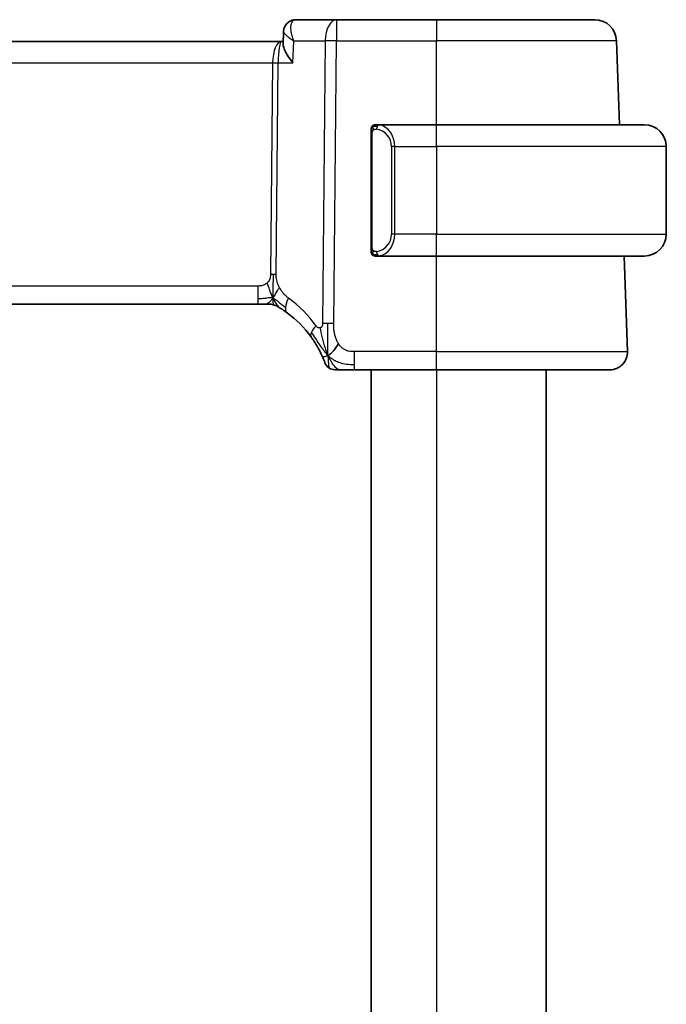
# Model space of a CAD drawing. Units: millimetres. Extents: x 22 to 2994, y 12 to 574.
# Drawn here: x 1314 to 1343, y 390 to 435 of the extents above; entities that cross this region are included whole.
import ezdxf

# ---------------------------------------------------------------- set-up
doc = ezdxf.new("R2010")
doc.units = ezdxf.units.MM
doc.header["$LTSCALE"] = 1.5
doc.layers.add('Visible (ISO)', color=7, linetype='Continuous', lineweight=35)
doc.layers.add('Visible Narrow (ISO)', color=7, linetype='Continuous', lineweight=25)

msp = doc.modelspace()

# ---------------------------------------------------------------- linework, layer by layer
at = {"layer": 'Visible (ISO)'}
for p, q in [((1328.2976, 435.2391), (1326.4307, 435.2391)), ((1332.8754, 435.2391), (1328.2976, 435.2391)), ((1332.8754, 435.2391), (1340.101, 435.2391)), ((1325.8554, 434.1144), (1325.8788, 434.6891)), ((1341.2343, 430.4391), (1341.1003, 434.274)), ((1325.7879, 434.2391), (1244.9628, 434.2391)), ((1325.8605, 434.2391), (1325.7879, 434.2391)), ((1332.8754, 430.4391), (1330.1694, 430.4391)), ((1330.1956, 430.2189), (1330.1956, 430.2189)), ((1332.8754, 430.4391), (1342.3754, 430.4391)), ((1329.8754, 430.0649), (1329.8754, 424.8134)), ((1343.3754, 429.4391), (1343.3754, 425.4391)), ((1330.1718, 424.4391), (1332.8754, 424.4391)), ((1342.3754, 424.4391), (1332.8754, 424.4391)), ((1341.5965, 420.0671), (1341.4438, 424.4391)), ((1246.0523, 422.2391), (1324.6984, 422.2391)), ((1325.0519, 422.2391), (1324.6984, 422.2391)), ((1325.1984, 422.2391), (1325.0519, 422.2391)), ((1329.1194, 419.2391), (1332.8754, 419.2391)), ((1329.8754, 419.2391), (1329.8754, 361.2391)), ((1340.7969, 419.2391), (1332.8754, 419.2391)), ((1337.8754, 419.2391), (1337.8754, 361.2391))]:
    msp.add_line(p, q, dxfattribs=at)
for centre, radius, start, end in [((1340.101, 434.2391), 1, 2, 90), ((1330.0754, 430.2391), 0.2, 135, 180), ((1330.0754, 430.2391), 0.2, 90, 135), ((1342.3754, 429.4391), 1, 0, 90), ((1342.3754, 425.4391), 1, 270, 0), ((1330.0754, 424.6391), 0.2, 180, 225), ((1330.0754, 424.6391), 0.2, 225, 270), ((1325.1984, 421.4391), 0.8, 74.88599, 90), ((1325.1984, 421.4391), 0.8, 59.77198, 74.88599), ((1323.0839, 417.8102), 5, 35.93306, 53.74605), ((1340.7969, 420.0391), 0.8, 270, 2), ((1328.2346, 419.7391), 0.5, 200.53092, 235.26546), ((1328.2346, 419.7391), 0.5, 235.26546, 270)]:
    msp.add_arc(centre, radius, start, end, dxfattribs=at)
for points, knots in [([(1326.0687, 435.101), (1326.1133, 435.1398), (1326.1662, 435.1733), (1326.2777, 435.2198), (1326.3373, 435.2341), (1326.408, 435.2388), (1326.4194, 435.2391), (1326.4307, 435.2391)], [0.000026452, 0.000026452, 0.000026452, 0.000026452, 0.019137471, 0.019137471, 0.037660793, 0.037660793, 0.041188814, 0.041188814, 0.041188814, 0.041188814]), ([(1325.8785, 434.6967), (1325.8799, 434.7515), (1325.8899, 434.8082), (1325.927, 434.9172), (1325.9553, 434.9706), (1326.0135, 435.0478), (1326.0399, 435.0759), (1326.0687, 435.101)], [0, 0, 0, 0, 0.01748322, 0.01748322, 0.035745196, 0.035745196, 0.0477895, 0.0477895, 0.0477895, 0.0477895]), ([(1326.3059, 433.274), (1326.305, 433.2752), (1326.3041, 433.2763), (1326.2254, 433.3746), (1326.1537, 433.4713), (1326.0294, 433.6566), (1325.9757, 433.7468), (1325.8874, 433.9302), (1325.8659, 434.0051), (1325.8558, 434.0795), (1325.8547, 434.0976), (1325.8554, 434.1144)], [-0.13052495, -0.13052495, -0.13052495, -0.13052495, -0.13019816, -0.13019816, -0.10185125, -0.10185125, -0.07367599, -0.07367599, -0.04013718, -0.04013718, -0.02847254, -0.02847254, -0.02847254, -0.02847254]), ([(1329.8754, 430.2391), (1329.8754, 430.2391), (1329.8754, 430.2391), (1329.8754, 430.2385), (1329.8754, 430.2379), (1329.8754, 430.2367), (1329.8754, 430.2347), (1329.8754, 430.2327), (1329.8754, 430.2298), (1329.8754, 430.2261), (1329.8754, 430.2223), (1329.8754, 430.2176), (1329.8754, 430.2122), (1329.8754, 430.2066), (1329.8754, 430.2001), (1329.8754, 430.1932)], [0, 0, 0, 0, 0.10026775, 0.10026775, 0.10026775, 0.19847065, 0.19847065, 0.19847065, 0.29651622, 0.29651622, 0.29651622, 0.39628078, 0.39628078, 0.39628078, 0.5, 0.5, 0.5, 0.5]), ([(1330.1427, 430.4391), (1330.1365, 430.4391), (1330.1298, 430.4391), (1330.123, 430.4391), (1330.1168, 430.4391), (1330.1106, 430.4391), (1330.1052, 430.4391), (1330.0998, 430.4391), (1330.0952, 430.4391), (1330.0914, 430.4391), (1330.0871, 430.4391), (1330.0837, 430.4391), (1330.081, 430.4391), (1330.0769, 430.4391), (1330.076, 430.4391), (1330.0754, 430.4391)], [0.25827312, 0.25827312, 0.25827312, 0.25827312, 0.39314391, 0.39314391, 0.39314391, 0.51690147, 0.51690147, 0.51690147, 0.64201572, 0.64201572, 0.64201572, 0.78266988, 0.78266988, 0.78266988, 1, 1, 1, 1]), ([(1330.1694, 430.4391), (1330.1679, 430.4391), (1330.1659, 430.4391), (1330.1636, 430.4391), (1330.1581, 430.4391), (1330.151, 430.4391), (1330.1427, 430.4391)], [0.00000016, 0.00000016, 0.00000016, 0.00000016, 0.07789573, 0.07789573, 0.07789573, 0.25827312, 0.25827312, 0.25827312, 0.25827312]), ([(1329.8754, 430.1932), (1329.8754, 430.1814), (1329.8754, 430.1674), (1329.8754, 430.1527), (1329.8754, 430.1383), (1329.8754, 430.1231), (1329.8754, 430.108), (1329.8754, 430.1062), (1329.8754, 430.1044), (1329.8754, 430.1026), (1329.8754, 430.0896), (1329.8754, 430.0769), (1329.8754, 430.0649)], [0.5, 0.5, 0.5, 0.5, 0.6699894, 0.6699894, 0.6699894, 0.83656608, 0.83656608, 0.83656608, 0.85622576, 0.85622576, 0.85622576, 1, 1, 1, 1]), ([(1329.8754, 424.8134), (1329.8754, 424.8076), (1329.8754, 424.8018), (1329.8754, 424.7957), (1329.8754, 424.7897), (1329.8754, 424.7835), (1329.8754, 424.7772), (1329.8754, 424.7708), (1329.8754, 424.7643), (1329.8754, 424.7578), (1329.8754, 424.7512), (1329.8754, 424.7446), (1329.8754, 424.7382), (1329.8754, 424.7316), (1329.8754, 424.7253), (1329.8754, 424.7192), (1329.8754, 424.713), (1329.8754, 424.7071), (1329.8754, 424.7015), (1329.8754, 424.6958), (1329.8754, 424.6904), (1329.8754, 424.6855)], [0, 0, 0, 0, 0.07187067, 0.07187067, 0.07187067, 0.14250295, 0.14250295, 0.14250295, 0.21256871, 0.21256871, 0.21256871, 0.28268769, 0.28268769, 0.28268769, 0.35348445, 0.35348445, 0.35348445, 0.42564648, 0.42564648, 0.42564648, 0.5, 0.5, 0.5, 0.5]), ([(1329.8754, 424.6855), (1329.8754, 424.6796), (1329.8754, 424.6741), (1329.8754, 424.6692), (1329.8754, 424.6643), (1329.8754, 424.6599), (1329.8754, 424.6562), (1329.8754, 424.6525), (1329.8754, 424.6494), (1329.8754, 424.647), (1329.8754, 424.6447), (1329.8754, 424.6429), (1329.8754, 424.6417), (1329.8754, 424.6415), (1329.8754, 424.6412), (1329.8754, 424.641), (1329.8754, 424.6402), (1329.8754, 424.6397), (1329.8754, 424.6395), (1329.8754, 424.6391), (1329.8754, 424.6391), (1329.8754, 424.6391)], [0.5, 0.5, 0.5, 0.5, 0.58502424, 0.58502424, 0.58502424, 0.66947181, 0.66947181, 0.66947181, 0.75324782, 0.75324782, 0.75324782, 0.83626522, 0.83626522, 0.83626522, 0.85443497, 0.85443497, 0.85443497, 0.91835525, 0.91835525, 0.91835525, 1, 1, 1, 1]), ([(1330.0754, 424.4391), (1330.0758, 424.4391), (1330.0764, 424.4391), (1330.0796, 424.4391), (1330.0817, 424.4391), (1330.0843, 424.4391), (1330.0876, 424.4391), (1330.0905, 424.4391), (1330.0938, 424.4391), (1330.0978, 424.4391), (1330.1016, 424.4391), (1330.106, 424.4391), (1330.1108, 424.4391), (1330.1157, 424.4391), (1330.121, 424.4391), (1330.1262, 424.4391), (1330.1319, 424.4391), (1330.1375, 424.4391), (1330.1427, 424.4391)], [0, 0, 0, 0, 0.19035453, 0.19035453, 0.19035453, 0.31386322, 0.31386322, 0.31386322, 0.42140608, 0.42140608, 0.42140608, 0.52396797, 0.52396797, 0.52396797, 0.62813475, 0.62813475, 0.62813475, 0.74172688, 0.74172688, 0.74172688, 0.74172688]), ([(1330.1427, 424.4391), (1330.1482, 424.4391), (1330.1531, 424.4391), (1330.1574, 424.4391), (1330.1625, 424.4391), (1330.1668, 424.4391), (1330.1694, 424.4391)], [0.74172688, 0.74172688, 0.74172688, 0.74172688, 0.86054632, 0.86054632, 0.86054632, 1, 1, 1, 1]), ([(1325.6011, 422.1304), (1325.6012, 422.1303), (1325.6013, 422.1303), (1325.6029, 422.1293), (1325.6046, 422.1283), (1325.6077, 422.1265), (1325.6124, 422.1238), (1325.617, 422.121), (1325.6233, 422.1174), (1325.6322, 422.1121), (1325.6411, 422.1068), (1325.6526, 422.1), (1325.6671, 422.0912), (1325.6691, 422.09), (1325.6712, 422.0887), (1325.6733, 422.0875), (1325.6868, 422.0793), (1325.7016, 422.0703), (1325.7174, 422.0604)], [0, 0, 0, 0, 0.09965383, 0.09965383, 0.09965383, 0.19933289, 0.19933289, 0.19933289, 0.29895179, 0.29895179, 0.29895179, 0.39842568, 0.39842568, 0.39842568, 0.41227851, 0.41227851, 0.41227851, 0.5, 0.5, 0.5, 0.5]), ([(1325.7174, 422.0604), (1325.7357, 422.0491), (1325.7548, 422.0372), (1325.7761, 422.0235), (1325.7971, 422.0101), (1325.8202, 421.9951), (1325.8438, 421.9795), (1325.8672, 421.964), (1325.891, 421.948), (1325.9144, 421.9319), (1325.9378, 421.9158), (1325.9608, 421.8997), (1325.9822, 421.8845), (1326.0036, 421.8693), (1326.0234, 421.8549), (1326.0407, 421.8422)], [0.5, 0.5, 0.5, 0.5, 0.60177456, 0.60177456, 0.60177456, 0.70174317, 0.70174317, 0.70174317, 0.80092957, 0.80092957, 0.80092957, 0.90020701, 0.90020701, 0.90020701, 1, 1, 1, 1]), ([(1327.1324, 420.7444), (1327.161, 420.7049), (1327.1893, 420.6648), (1327.2179, 420.6227), (1327.2466, 420.5805), (1327.2756, 420.5364), (1327.3045, 420.491), (1327.3334, 420.4456), (1327.362, 420.3988), (1327.3902, 420.351), (1327.4184, 420.3032), (1327.4461, 420.2545), (1327.4728, 420.2055), (1327.4998, 420.1561), (1327.5257, 420.1066), (1327.5499, 420.0585), (1327.5739, 420.0109), (1327.5958, 419.9653), (1327.6158, 419.9225)], [0, 0, 0, 0, 0.08321706, 0.08321706, 0.08321706, 0.16643668, 0.16643668, 0.16643668, 0.24965503, 0.24965503, 0.24965503, 0.33286825, 0.33286825, 0.33286825, 0.41681379, 0.41681379, 0.41681379, 0.5, 0.5, 0.5, 0.5]), ([(1327.6158, 419.9225), (1327.6359, 419.8793), (1327.6543, 419.8382), (1327.6706, 419.8006), (1327.6868, 419.7635), (1327.7008, 419.7299), (1327.7126, 419.701), (1327.7244, 419.6723), (1327.7339, 419.6482), (1327.7414, 419.629), (1327.7489, 419.6098), (1327.7543, 419.5954), (1327.7582, 419.5854), (1327.759, 419.5832), (1327.7597, 419.5812), (1327.7604, 419.5794), (1327.7629, 419.573), (1327.7644, 419.569), (1327.7652, 419.5668), (1327.7663, 419.5639), (1327.7663, 419.5638), (1327.7663, 419.5638)], [0.5, 0.5, 0.5, 0.5, 0.58412276, 0.58412276, 0.58412276, 0.66732782, 0.66732782, 0.66732782, 0.75015362, 0.75015362, 0.75015362, 0.83311446, 0.83311446, 0.83311446, 0.85130497, 0.85130497, 0.85130497, 0.91651243, 0.91651243, 0.91651243, 1, 1, 1, 1]), ([(1328.2346, 419.2391), (1328.2346, 419.2391), (1328.2346, 419.2391), (1328.2364, 419.2391), (1328.2382, 419.2391), (1328.2417, 419.2391), (1328.2477, 419.2391), (1328.2538, 419.2391), (1328.2624, 419.2391), (1328.2743, 419.2391), (1328.2862, 419.2391), (1328.3015, 419.2391), (1328.3199, 419.2391), (1328.3384, 419.2391), (1328.3601, 419.2391), (1328.3846, 419.2391), (1328.4091, 419.2391), (1328.4365, 419.2391), (1328.4665, 419.2391)], [0, 0, 0, 0, 0.08333404, 0.08333404, 0.08333404, 0.16666948, 0.16666948, 0.16666948, 0.25000491, 0.25000491, 0.25000491, 0.33333893, 0.33333893, 0.33333893, 0.41667012, 0.41667012, 0.41667012, 0.5, 0.5, 0.5, 0.5]), ([(1328.4665, 419.2391), (1328.4964, 419.2391), (1328.529, 419.2391), (1328.5634, 419.2391), (1328.5978, 419.2391), (1328.6339, 419.2391), (1328.6708, 419.2391), (1328.7077, 419.2391), (1328.7454, 419.2391), (1328.7836, 419.2391), (1328.8218, 419.2391), (1328.8605, 419.2391), (1328.8987, 419.2391), (1328.937, 419.2391), (1328.9749, 419.2391), (1329.0117, 419.2391), (1329.0317, 419.2391), (1329.0515, 419.2391), (1329.0709, 419.2391), (1329.0872, 419.2391), (1329.1035, 419.2391), (1329.1194, 419.2391)], [0.5, 0.5, 0.5, 0.5, 0.58339792, 0.58339792, 0.58339792, 0.66669896, 0.66669896, 0.66669896, 0.7499649, 0.7499649, 0.7499649, 0.83325726, 0.83325726, 0.83325726, 0.91663774, 0.91663774, 0.91663774, 0.96199307, 0.96199307, 0.96199307, 1, 1, 1, 1])]:
    msp.add_open_spline(points, degree=3, knots=knots, dxfattribs=at)
for points in [[(1327.9043, 419.8964), (1327.9402, 419.9158), (1328.0169, 419.9645), (1328.1601, 420.0883), (1328.3049, 420.2993), (1328.3926, 420.428)], [(1327.9043, 419.8964), (1327.8776, 419.9605), (1327.8526, 420.0264), (1327.8268, 420.1026)]]:
    msp.add_open_spline(points, degree=3, dxfattribs=at)
at = {"layer": 'Visible Narrow (ISO)'}
for p, q in [((1328.2976, 435.2391), (1328.2976, 434.274)), ((1332.8754, 435.2391), (1332.8754, 434.274)), ((1325.9108, 434.6197), (1325.9108, 434.62)), ((1326.3059, 433.274), (1326.3466, 434.274)), ((1326.3466, 434.274), (1327.7834, 434.274)), ((1327.7834, 434.274), (1327.6585, 421.3601)), ((1328.1727, 421.3601), (1328.2976, 434.274)), ((1328.2976, 434.274), (1332.8754, 434.274)), ((1332.8754, 430.4391), (1332.8754, 434.274)), ((1341.1003, 434.274), (1332.8754, 434.274)), ((1325.4324, 433.7566), (1325.4327, 433.7566)), ((1245.378, 433.274), (1325.3727, 433.274)), ((1325.3727, 433.274), (1325.2792, 423.6045)), ((1325.5363, 423.6045), (1325.6298, 433.274)), ((1325.6298, 433.274), (1326.3059, 433.274)), ((1332.8754, 429.4391), (1332.8754, 430.4391)), ((1329.8754, 430.0649), (1329.8906, 430.0649)), ((1329.8906, 430.0649), (1329.934, 430.0649)), ((1329.934, 424.8134), (1329.934, 430.0649)), ((1330.9582, 429.4391), (1330.8168, 429.4391)), ((1330.8168, 429.4391), (1330.8168, 425.4391)), ((1330.9582, 425.4391), (1330.9582, 429.4391)), ((1330.9582, 429.4391), (1332.8754, 429.4391)), ((1332.8754, 429.4391), (1332.8754, 425.4391)), ((1343.3754, 429.4391), (1332.8754, 429.4391)), ((1330.9582, 425.4391), (1330.8168, 425.4391)), ((1332.8754, 425.4391), (1330.9582, 425.4391)), ((1332.8754, 424.4391), (1332.8754, 425.4391)), ((1332.8754, 425.4391), (1343.3754, 425.4391)), ((1329.8906, 424.8134), (1329.8754, 424.8134)), ((1329.934, 424.8134), (1329.8906, 424.8134)), ((1332.8754, 420.0671), (1332.8754, 424.4391)), ((1324.6984, 423.0671), (1246.0523, 423.0671)), ((1324.6984, 423.0671), (1324.6984, 422.4834)), ((1324.6984, 422.4834), (1324.6984, 422.2391)), ((1329.1194, 419.4834), (1329.1194, 420.0671)), ((1332.8754, 420.0671), (1329.1194, 420.0671)), ((1332.8754, 419.2391), (1332.8754, 420.0671)), ((1332.8754, 420.0671), (1341.5965, 420.0671)), ((1329.1194, 419.2391), (1329.1194, 419.4834)), ((1332.8754, 419.2391), (1332.8754, 361.2391))]:
    msp.add_line(p, q, dxfattribs=at)
for centre, radius, start, end in [((1330.0168, 429.4391), 0.8, 0, 82.36462), ((1330.0168, 425.4391), 0.8, 277.63538, 0), ((1322.6726, 417.8381), 5.8, 35.93306, 53.74605)]:
    msp.add_arc(centre, radius, start, end, dxfattribs=at)
for centre, major_axis, ratio, start_param, end_param in [((1326.3978, 434.7248), (-0.3281, 0.3773), 0.9367425, 5.6620486, 6.2864013), ((1326.4117, 434.2203), (0.0224, 1.0188), 0.3896567, 0.0086013, 0.2461621), ((1328.2976, 434.2391), (0, 1), 0.5144958, 0, 1.5358897), ((1326.3978, 434.7248), (-0.3281, 0.3773), 0.9367425, 0.0037407, 0.0477826), ((1328.2976, 434.2391), (1, -0.0097), 0.0348979, 1.5711339, 2.1112159), ((1325.7879, 433.2391), (0, -1), 0.4154759, 3.1415927, 4.6774824), ((1325.7879, 433.2391), (0, 1), 0.1582281, 0, 1.5358897), ((1325.3727, 433.2915), (0.5, -0.0048), 0.0348979, 4.7127265, 5.2528086), ((1330.2645, 430.232), (-0.0266, -0.1982), 0.7039511, 4.0681273, 4.80648), ((1330.2645, 430.232), (0.0266, 0.1982), 0.7039511, 0.1881819, 0.9265346), ((1330.1582, 429.4391), (0, 1), 0.8, 4.712389, 6.1499228), ((1330.1582, 425.4391), (0, 1), 0.8, 3.2748552, 4.712389), ((1330.2645, 424.6462), (0.0266, -0.1982), 0.7039511, 4.618298, 5.3566507), ((1330.2645, 424.6462), (0.0266, -0.1982), 0.7039511, 5.3566507, 6.0950034), ((1325.2792, 423.6219), (0.5, -0.0048), 0.0348979, 4.7127265, 4.9827676), ((1325.2792, 423.6219), (0.5, -0.0048), 0.0348979, 4.9827676, 5.2528086), ((1326.5138, 422.4874), (-0.4731, -0.6451), 0.4528574, 5.6375639, 6.2831853), ((1326.5138, 422.4874), (-0.4731, -0.6451), 0.4528574, 4.9919425, 5.6375639), ((1327.7802, 421.2139), (0.6478, 0.4695), 0.3593554, 1.9777947, 2.5596937), ((1328.1727, 421.3252), (1, -0.0097), 0.0348979, 1.8411749, 2.1112159), ((1328.1727, 421.3252), (1, -0.0097), 0.0348979, 1.5711339, 1.8411749), ((1327.7802, 421.2139), (-0.6478, -0.4695), 0.3593554, 5.7012863, 6.2831853)]:
    msp.add_ellipse(centre, major_axis=major_axis, ratio=ratio, start_param=start_param, end_param=end_param, dxfattribs=at)
for points, knots in [([(1326.3466, 434.274), (1326.3153, 434.3524), (1326.2883, 434.4318), (1326.267, 434.5087), (1326.2462, 434.5838), (1326.2306, 434.6564), (1326.2209, 434.7275), (1326.1916, 434.9406), (1326.2169, 435.1369), (1326.3367, 435.2105)], [-0.00039926, -0.00039926, -0.00039926, -0.00039926, 0.016027201, 0.016027201, 0.016027201, 0.032054403, 0.032054403, 0.032054403, 0.080136007, 0.080136007, 0.080136007, 0.080136007]), ([(1325.8786, 434.6966), (1325.8776, 434.6654), (1325.9031, 434.6236), (1325.9457, 434.5768), (1325.9668, 434.5537), (1325.9922, 434.5295), (1326.0209, 434.5047), (1326.0625, 434.4689), (1326.1102, 434.4321), (1326.1641, 434.3939), (1326.2192, 434.3548), (1326.281, 434.3143), (1326.3466, 434.274)], [-0.065665224, -0.065665224, -0.065665224, -0.065665224, -0.043149443, -0.043149443, -0.043149443, -0.032054403, -0.032054403, -0.032054403, -0.016027201, -0.016027201, -0.016027201, 0.00039926, 0.00039926, 0.00039926, 0.00039926]), ([(1329.934, 430.0649), (1329.934, 430.083), (1329.9341, 430.1016), (1329.9369, 430.1189), (1329.9398, 430.136), (1329.9454, 430.1519), (1329.9537, 430.1659), (1329.9626, 430.1808), (1329.9745, 430.1936), (1329.987, 430.2032)], [0, 0, 0, 0, 0.16464555, 0.16464555, 0.16464555, 0.3268563, 0.3268563, 0.3268563, 0.5, 0.5, 0.5, 0.5]), ([(1329.987, 430.2032), (1329.995, 430.2093), (1330.0037, 430.2145), (1330.013, 430.2189), (1330.0221, 430.2232), (1330.0318, 430.2267), (1330.0419, 430.2293), (1330.0515, 430.2317), (1330.0611, 430.2333), (1330.0704, 430.2342), (1330.0799, 430.235), (1330.0892, 430.235), (1330.098, 430.2346), (1330.1068, 430.2341), (1330.1152, 430.2331), (1330.1231, 430.232)], [0.5, 0.5, 0.5, 0.5, 0.60524772, 0.60524772, 0.60524772, 0.707891, 0.707891, 0.707891, 0.80414857, 0.80414857, 0.80414857, 0.90207429, 0.90207429, 0.90207429, 1, 1, 1, 1]), ([(1330.2645, 430.4303), (1330.2612, 430.4308), (1330.2508, 430.4326), (1330.238, 430.4343), (1330.2299, 430.4354), (1330.2209, 430.4364), (1330.2122, 430.4371), (1330.2031, 430.4379), (1330.1945, 430.4385), (1330.1873, 430.4388), (1330.1783, 430.4391), (1330.1717, 430.4391), (1330.1694, 430.4391)], [0, 0, 0, 0, 0.3215828, 0.3215828, 0.3215828, 0.5255123, 0.5255123, 0.5255123, 0.7373622, 0.7373622, 0.7373622, 1, 1, 1, 1]), ([(1329.9875, 424.675), (1329.9819, 424.6794), (1329.9765, 424.6842), (1329.9715, 424.6895), (1329.9665, 424.6948), (1329.9619, 424.7005), (1329.9578, 424.7065), (1329.9537, 424.7125), (1329.9502, 424.7188), (1329.9472, 424.7254), (1329.9442, 424.732), (1329.9418, 424.7389), (1329.94, 424.7457), (1329.9383, 424.752), (1329.9371, 424.7582), (1329.9362, 424.7648), (1329.9351, 424.7726), (1329.9345, 424.7813), (1329.9342, 424.7899), (1329.9339, 424.7977), (1329.934, 424.8054), (1329.934, 424.8134)], [0.5, 0.5, 0.5, 0.5, 0.57172447, 0.57172447, 0.57172447, 0.6426242, 0.6426242, 0.6426242, 0.71336021, 0.71336021, 0.71336021, 0.78457822, 0.78457822, 0.78457822, 0.85049403, 0.85049403, 0.85049403, 0.92879556, 0.92879556, 0.92879556, 1, 1, 1, 1]), ([(1330.1231, 424.6462), (1330.1175, 424.6455), (1330.1118, 424.6447), (1330.1058, 424.6442), (1330.0999, 424.6437), (1330.0936, 424.6434), (1330.0871, 424.6434), (1330.0805, 424.6435), (1330.0737, 424.6439), (1330.0667, 424.6447), (1330.0597, 424.6455), (1330.0526, 424.6467), (1330.0455, 424.6484), (1330.0385, 424.65), (1330.0315, 424.6521), (1330.0248, 424.6546), (1330.018, 424.6571), (1330.0115, 424.66), (1330.0053, 424.6634), (1329.9991, 424.6668), (1329.9932, 424.6707), (1329.9875, 424.675)], [0, 0, 0, 0, 0.071275, 0.071275, 0.071275, 0.14246065, 0.14246065, 0.14246065, 0.21364074, 0.21364074, 0.21364074, 0.28489899, 0.28489899, 0.28489899, 0.35632005, 0.35632005, 0.35632005, 0.42799051, 0.42799051, 0.42799051, 0.5, 0.5, 0.5, 0.5]), ([(1330.1694, 424.4391), (1330.1702, 424.4391), (1330.1716, 424.4391), (1330.1734, 424.4391), (1330.1773, 424.4392), (1330.1835, 424.4393), (1330.1909, 424.4397), (1330.1963, 424.4399), (1330.2023, 424.4403), (1330.2086, 424.4408), (1330.2146, 424.4413), (1330.2208, 424.4419), (1330.2269, 424.4426), (1330.2335, 424.4434), (1330.2399, 424.4442), (1330.2455, 424.445), (1330.2548, 424.4463), (1330.2619, 424.4476), (1330.2645, 424.448)], [0.00000014, 0.00000014, 0.00000014, 0.00000014, 0.09424462, 0.09424462, 0.09424462, 0.29608497, 0.29608497, 0.29608497, 0.44613462, 0.44613462, 0.44613462, 0.58843853, 0.58843853, 0.58843853, 0.74422937, 0.74422937, 0.74422937, 1, 1, 1, 1]), ([(1325.2792, 423.6045), (1325.2789, 423.5785), (1325.2786, 423.5519), (1325.2763, 423.5242), (1325.274, 423.4968), (1325.2698, 423.4681), (1325.2629, 423.4398), (1325.256, 423.4115), (1325.2464, 423.3835), (1325.2337, 423.3563), (1325.2208, 423.3288), (1325.2047, 423.3023), (1325.1858, 423.2771), (1325.1666, 423.2514), (1325.1446, 423.2273), (1325.121, 423.2058)], [0, 0, 0, 0, 0.09956498, 0.09956498, 0.09956498, 0.19838025, 0.19838025, 0.19838025, 0.29739333, 0.29739333, 0.29739333, 0.39757117, 0.39757117, 0.39757117, 0.5, 0.5, 0.5, 0.5]), ([(1325.6945, 422.9879), (1325.6691, 423.034), (1325.6469, 423.0791), (1325.6277, 423.1262), (1325.6087, 423.1726), (1325.5925, 423.2209), (1325.5794, 423.2669), (1325.5662, 423.3132), (1325.5561, 423.3571), (1325.5495, 423.3979), (1325.5473, 423.4115), (1325.5455, 423.4246), (1325.544, 423.4374), (1325.5409, 423.4637), (1325.539, 423.4891), (1325.5378, 423.5128), (1325.5361, 423.5474), (1325.536, 423.5781), (1325.5363, 423.6045)], [0.5, 0.5, 0.5, 0.5, 0.60064191, 0.60064191, 0.60064191, 0.69981713, 0.69981713, 0.69981713, 0.79973515, 0.79973515, 0.79973515, 0.83278211, 0.83278211, 0.83278211, 0.90060184, 0.90060184, 0.90060184, 1, 1, 1, 1]), ([(1325.121, 423.2058), (1325.1042, 423.1905), (1325.086, 423.1761), (1325.0667, 423.1629), (1325.0591, 423.1577), (1325.0514, 423.1528), (1325.0436, 423.148), (1325.016, 423.1313), (1324.9865, 423.1171), (1324.957, 423.1057), (1324.9274, 423.0944), (1324.8977, 423.0859), (1324.868, 423.0799), (1324.8383, 423.074), (1324.8085, 423.0707), (1324.7801, 423.0689), (1324.7517, 423.0672), (1324.7246, 423.0671), (1324.6984, 423.0671)], [0.5, 0.5, 0.5, 0.5, 0.57278907, 0.57278907, 0.57278907, 0.60104672, 0.60104672, 0.60104672, 0.70082692, 0.70082692, 0.70082692, 0.80056262, 0.80056262, 0.80056262, 0.90027869, 0.90027869, 0.90027869, 1, 1, 1, 1]), ([(1326.1025, 422.5153), (1326.0833, 422.5293), (1326.0629, 422.5445), (1326.0377, 422.5653), (1326.0125, 422.586), (1325.9826, 422.6122), (1325.9527, 422.6408), (1325.923, 422.6692), (1325.8933, 422.7), (1325.8642, 422.7347), (1325.8358, 422.7684), (1325.8079, 422.8059), (1325.7797, 422.8479), (1325.7496, 422.8928), (1325.7208, 422.9399), (1325.6945, 422.9879)], [0, 0, 0, 0, 0.09971266, 0.09971266, 0.09971266, 0.19952218, 0.19952218, 0.19952218, 0.29913595, 0.29913595, 0.29913595, 0.39615943, 0.39615943, 0.39615943, 0.5, 0.5, 0.5, 0.5]), ([(1327.5567, 421.1597), (1327.5468, 421.1557), (1327.5364, 421.1528), (1327.5254, 421.151), (1327.5119, 421.1489), (1327.4983, 421.1488), (1327.4852, 421.1507), (1327.4735, 421.1525), (1327.4621, 421.156), (1327.4514, 421.1611), (1327.4406, 421.1662), (1327.4303, 421.173), (1327.4208, 421.181), (1327.4113, 421.189), (1327.4025, 421.1983), (1327.3939, 421.2086), (1327.3854, 421.2189), (1327.3772, 421.2303), (1327.3688, 421.2418)], [0.5, 0.5, 0.5, 0.5, 0.57546089, 0.57546089, 0.57546089, 0.66829722, 0.66829722, 0.66829722, 0.75121028, 0.75121028, 0.75121028, 0.83414005, 0.83414005, 0.83414005, 0.9170741, 0.9170741, 0.9170741, 1, 1, 1, 1]), ([(1327.6585, 421.3601), (1327.6584, 421.3453), (1327.6582, 421.3301), (1327.6572, 421.3154), (1327.6562, 421.3011), (1327.6544, 421.2872), (1327.6514, 421.2741), (1327.6483, 421.261), (1327.6439, 421.2486), (1327.6383, 421.237), (1327.6324, 421.2251), (1327.6253, 421.214), (1327.6172, 421.2043), (1327.6087, 421.1939), (1327.5992, 421.1851), (1327.5895, 421.1779), (1327.5793, 421.1704), (1327.5685, 421.1644), (1327.5567, 421.1597)], [0, 0, 0, 0, 0.08168688, 0.08168688, 0.08168688, 0.16106198, 0.16106198, 0.16106198, 0.24043816, 0.24043816, 0.24043816, 0.32212862, 0.32212862, 0.32212862, 0.40922538, 0.40922538, 0.40922538, 0.5, 0.5, 0.5, 0.5]), ([(1328.3926, 420.428), (1328.3627, 420.4738), (1328.3355, 420.523), (1328.3115, 420.5747), (1328.2875, 420.6261), (1328.2667, 420.6799), (1328.2492, 420.7347), (1328.2317, 420.7893), (1328.2175, 420.845), (1328.2065, 420.9002), (1328.1954, 420.9554), (1328.1875, 421.0102), (1328.1822, 421.0635), (1328.1779, 421.1064), (1328.1753, 421.1483), (1328.1739, 421.1888), (1328.1735, 421.1987), (1328.1732, 421.2085), (1328.173, 421.2183), (1328.1719, 421.2679), (1328.1723, 421.3153), (1328.1727, 421.3601)], [0.5, 0.5, 0.5, 0.5, 0.58364023, 0.58364023, 0.58364023, 0.66697515, 0.66697515, 0.66697515, 0.75015571, 0.75015571, 0.75015571, 0.83333009, 0.83333009, 0.83333009, 0.90022986, 0.90022986, 0.90022986, 0.91663997, 0.91663997, 0.91663997, 1, 1, 1, 1]), ([(1327.8268, 420.1026), (1327.8138, 420.1411), (1327.7612, 420.3046), (1327.6556, 420.6932), (1327.5766, 421.0331), (1327.5567, 421.1597)], [0.22154274, 0.22154274, 0.22154274, 0.22154274, 0.33333333, 0.66666667, 1, 1, 1, 1]), ([(1329.1194, 420.0671), (1329.0746, 420.0671), (1329.0298, 420.0671), (1328.9853, 420.0699), (1328.9408, 420.0726), (1328.8965, 420.0781), (1328.8529, 420.0877), (1328.8092, 420.0973), (1328.766, 420.1112), (1328.7241, 420.13), (1328.6821, 420.1488), (1328.6412, 420.1726), (1328.6021, 420.2013), (1328.563, 420.2299), (1328.5256, 420.2636), (1328.4905, 420.3016), (1328.4779, 420.3153), (1328.4656, 420.3295), (1328.4537, 420.3442), (1328.4322, 420.3706), (1328.4118, 420.3986), (1328.3926, 420.428)], [0, 0, 0, 0, 0.08330525, 0.08330525, 0.08330525, 0.1666102, 0.1666102, 0.1666102, 0.24991511, 0.24991511, 0.24991511, 0.33322023, 0.33322023, 0.33322023, 0.41652581, 0.41652581, 0.41652581, 0.44638536, 0.44638536, 0.44638536, 0.5, 0.5, 0.5, 0.5])]:
    msp.add_open_spline(points, degree=3, knots=knots, dxfattribs=at)
for points in [[(1329.9496, 430.3414), (1329.9358, 430.3324), (1329.9124, 430.3119), (1329.8832, 430.2571), (1329.8754, 430.2128), (1329.8754, 430.1932)], [(1329.9496, 430.3414), (1329.937, 430.3237), (1329.9159, 430.2845), (1329.8919, 430.1812), (1329.8906, 430.1015), (1329.8906, 430.0649)], [(1329.9496, 430.3414), (1329.9489, 430.3466), (1329.9476, 430.3559), (1329.9453, 430.3672), (1329.9422, 430.3761), (1329.9377, 430.381), (1329.9355, 430.3807), (1329.934, 430.3806)], [(1329.9496, 430.3414), (1329.9623, 430.3591), (1329.9905, 430.3885), (1330.0621, 430.4269), (1330.118, 430.4391), (1330.1427, 430.4391)], [(1329.9496, 430.3414), (1329.958, 430.3468), (1329.976, 430.3565), (1330.0106, 430.3677), (1330.0567, 430.3749), (1330.1158, 430.3754), (1330.1509, 430.3693), (1330.1689, 430.3661)], [(1329.9496, 430.3414), (1329.9509, 430.3328), (1329.9535, 430.3134), (1329.9643, 430.263), (1329.9781, 430.222), (1329.987, 430.2032)], [(1329.9498, 424.537), (1329.9444, 424.5446), (1329.9344, 424.5607), (1329.9211, 424.5893), (1329.9095, 424.6239), (1329.8999, 424.6665), (1329.8931, 424.7169), (1329.8903, 424.768), (1329.8906, 424.7977), (1329.8906, 424.8134)], [(1329.9498, 424.537), (1329.936, 424.546), (1329.9124, 424.5666), (1329.8832, 424.6215), (1329.8754, 424.6659), (1329.8754, 424.6855)], [(1329.9498, 424.537), (1329.9492, 424.5327), (1329.9481, 424.5248), (1329.9462, 424.5147), (1329.9439, 424.5064), (1329.9409, 424.5001), (1329.9367, 424.4973), (1329.9351, 424.4976), (1329.934, 424.4977)], [(1329.9498, 424.537), (1329.951, 424.5456), (1329.9537, 424.5648), (1329.9648, 424.6152), (1329.9786, 424.6563), (1329.9875, 424.675)], [(1329.9498, 424.537), (1329.9557, 424.5331), (1329.9683, 424.526), (1329.9902, 424.5168), (1330.0173, 424.5099), (1330.0505, 424.5048), (1330.0903, 424.5027), (1330.1318, 424.5054), (1330.156, 424.5099), (1330.1689, 424.5122)], [(1329.9498, 424.537), (1329.9624, 424.5193), (1329.9904, 424.4898), (1330.0622, 424.4514), (1330.118, 424.4391), (1330.1427, 424.4391)], [(1325.3927, 422.5159), (1325.3933, 422.5503), (1325.3949, 422.6265), (1325.3999, 422.7762), (1325.4052, 422.9904), (1325.4102, 423.3089), (1325.4116, 423.5051), (1325.4126, 423.6038)], [(1325.3927, 422.5159), (1325.369, 422.5642), (1325.3245, 422.6607), (1325.2481, 422.885), (1325.1683, 423.0969), (1325.121, 423.2058)], [(1325.3927, 422.5159), (1325.4178, 422.5486), (1325.4654, 422.6154), (1325.5451, 422.77), (1325.6324, 422.9161), (1325.6945, 422.9879)], [(1325.3927, 422.5159), (1325.372, 422.5225), (1325.3302, 422.5309), (1325.253, 422.5308), (1325.1424, 422.517), (1324.9528, 422.486), (1324.7909, 422.4834), (1324.6984, 422.4834)], [(1325.3927, 422.5159), (1325.3676, 422.4832), (1325.3162, 422.4231), (1325.2132, 422.3032), (1325.1095, 422.2391), (1325.0519, 422.2391)], [(1325.3927, 422.5159), (1325.3921, 422.4816), (1325.3913, 422.4204), (1325.3915, 422.3435), (1325.395, 422.2752), (1325.4021, 422.2171), (1325.405, 422.2137), (1325.407, 422.2115)], [(1325.3927, 422.5159), (1325.4134, 422.5093), (1325.4541, 422.4913), (1325.5242, 422.444), (1325.6159, 422.3698), (1325.766, 422.2401), (1325.8959, 422.147), (1325.9602, 422.101)], [(1325.3927, 422.5159), (1325.4163, 422.4677), (1325.465, 422.377), (1325.5543, 422.2155), (1325.6513, 422.1015), (1325.7174, 422.0604)], [(1327.9043, 419.8964), (1327.9028, 419.9374), (1327.9002, 420.0238), (1327.8976, 420.1799), (1327.897, 420.3824), (1327.8999, 420.6629), (1327.9026, 421.0318), (1327.9048, 421.246), (1327.9059, 421.3614)], [(1327.9043, 419.8964), (1327.8775, 419.9236), (1327.8258, 419.9807), (1327.7438, 420.0849), (1327.6446, 420.2233), (1327.5106, 420.4195), (1327.3293, 420.6904), (1327.2145, 420.8581), (1327.1463, 420.9496)], [(1327.9043, 419.8964), (1327.8685, 419.8769), (1327.801, 419.8498), (1327.715, 419.8057), (1327.6441, 419.8618), (1327.6158, 419.9225)], [(1327.9043, 419.8964), (1327.9312, 419.8691), (1327.987, 419.8174), (1328.0887, 419.7402), (1328.2267, 419.6578), (1328.4313, 419.5668), (1328.7467, 419.4856), (1328.9843, 419.4834), (1329.1194, 419.4834)], [(1327.9043, 419.8964), (1327.9445, 419.7999), (1328.0271, 419.6304), (1328.2095, 419.3684), (1328.3793, 419.2391), (1328.4665, 419.2391)], [(1327.9043, 419.8964), (1327.9059, 419.8554), (1327.9094, 419.7779), (1327.9166, 419.666), (1327.9262, 419.552), (1327.9388, 419.4333), (1327.9491, 419.3327), (1327.9494, 419.33), (1327.9497, 419.3282)]]:
    msp.add_open_spline(points, degree=3, dxfattribs=at)

doc.saveas('drawing.dxf')
